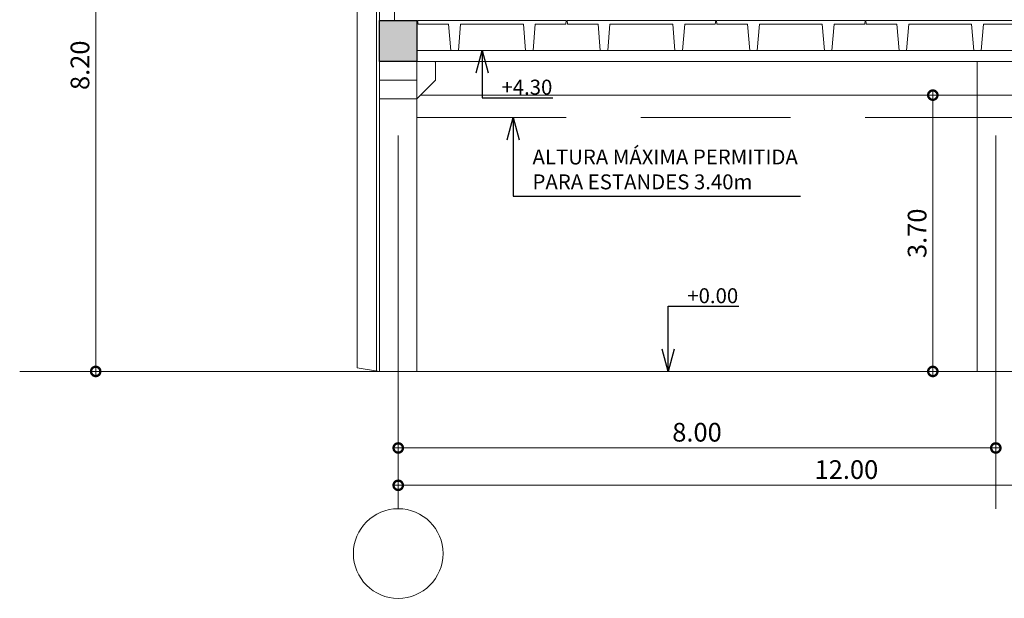
# Model space of a CAD drawing. Units: metres. Extents: x -1112 to 0, y 0 to 1141.
# Drawn here: x -928 to -915, y 698 to 706 of the extents above; entities that cross this region are included whole.
import ezdxf
from ezdxf import colors
from ezdxf.entities.mleader import LeaderData, LeaderLine
from ezdxf.math import Vec2, Vec3

# ---------------------------------------------------------------- set-up
doc = ezdxf.new("R2010")
doc.units = ezdxf.units.M
doc.header["$MEASUREMENT"] = 0
doc.header["$PDMODE"] = 3
for name, pattern in [('ACAD_ISO04W100', [30, 24, -3, 0, -3]), ('DASHDOT2', [0.5, 0.25, -0.125, 0, -0.125]), ('DASHED', [0.75, 0.5, -0.25])]:
    doc.linetypes.add(name, pattern=pattern)
doc.layers.get('0').update_dxf_attribs({"color": 251})
for name, color, linetype, lineweight in [('COTAS', 1, 'Continuous', 15), ('ECN_ARQ_ALVENARIA', 4, 'Continuous', 35), ('ECN_ARQ_FACHADA PI', 3, 'Continuous', 20), ('ECN_DESENHO_EIXOS', 1, 'ACAD_ISO04W100', 5), ('Eixo', 1, 'DASHDOT2', 5), ('FORRO CORTE', 4, 'Continuous', 15), ('LAJE Pi', 3, 'Continuous', 20), ('LIMITE CONSTRUÇÃO MEZANINO', 1, 'DASHED', 5), ('parede alvenaria', 4, 'Continuous', 5), ('Pilar Vista', 5, 'Continuous', 15)]:
    doc.layers.add(name, color=color, linetype=linetype, lineweight=lineweight)
doc.layers.add('Pilar', color=5, linetype='Continuous')
doc.styles.add('ARIAL', font='ARIALN.TTF')
doc.dimstyles.new('Copy of EXPO', dxfattribs={"dimscale": 0.5, "dimtxt": 0.5, "dimasz": 0.5, "dimexe": 0.1, "dimexo": 0.0625, "dimgap": 0.1, "dimtad": 1, "dimzin": 0, "dimdsep": 46, "dimtxsty": 'ARIAL', "dimblk": 'DOTSMALL', "dimcen": 0.09, "dimdle": 0.1, "dimclrd": 256, "dimclre": 256, "dimclrt": 256, "dimadec": 0, "dimazin": 0, "dimtfac": 1, "dimtofl": 0, "dimtmove": 0, "dimatfit": 3, "dimldrblk": 'DOTSMALL', "dimfxl": 1, "dimtzin": 0, "dimlwd": -1, "dimlwe": -1, "dimarcsym": 1})

# ---------------------------------------------------------------- blocks, each defined once
blk = doc.blocks.new('_DotSmall')
at = {"color": 0, "linetype": 'ByBlock', "lineweight": 40, "const_width": 0.5}
blk.add_lwpolyline([(-0.0625, 0, 1), (0.0625, 0, 1)], format="xyb", close=True, dxfattribs=at)
blk = doc.blocks.new('*D827')
at = {"layer": 'COTAS', "transparency": 16777216}
for p, q in [((-922.954, 700.56), (-922.954, 700.247)), ((-914.954, 700.576), (-914.954, 700.247)), ((-923.004, 700.297), (-914.904, 700.297))]:
    blk.add_line(p, q, dxfattribs=at)
at = {"layer": 'Defpoints', "color": 0, "linetype": 'ByBlock', "transparency": 16777216}
for p in [(-922.954, 700.591), (-914.954, 700.607), (-914.954, 700.297)]:
    blk.add_point(p, dxfattribs=at)
at = {"layer": 'COTAS', "linetype": 'ByBlock', "transparency": 16777216, "xscale": 0.25, "yscale": 0.25, "zscale": 0.25, "rotation": 180}
blk.add_blockref('_DotSmall', (-922.954, 700.297), dxfattribs=at)
at = {"layer": 'COTAS', "linetype": 'ByBlock', "transparency": 16777216, "xscale": 0.25, "yscale": 0.25, "zscale": 0.25}
blk.add_blockref('_DotSmall', (-914.954, 700.297), dxfattribs=at)
at = {"layer": 'COTAS', "linetype": 'ByBlock', "lineweight": 9, "transparency": 16777216, "insert": (-918.954, 700.475), "char_height": 0.25, "attachment_point": 5, "style": 'ARIAL'}
blk.add_mtext('8.00', dxfattribs=at)
blk = doc.blocks.new('*D828')
at = {"layer": 'COTAS', "transparency": 16777216}
for p, q in [((-910.954, 704.99), (-910.954, 699.747)), ((-922.954, 700.56), (-922.954, 699.747)), ((-923.004, 699.797), (-910.904, 699.797))]:
    blk.add_line(p, q, dxfattribs=at)
at = {"layer": 'Defpoints', "color": 0, "linetype": 'ByBlock', "transparency": 16777216}
for p in [(-910.954, 705.022), (-922.954, 700.591), (-910.954, 699.797)]:
    blk.add_point(p, dxfattribs=at)
at = {"layer": 'COTAS', "linetype": 'ByBlock', "transparency": 16777216, "xscale": 0.25, "yscale": 0.25, "zscale": 0.25, "rotation": 180}
blk.add_blockref('_DotSmall', (-922.954, 699.797), dxfattribs=at)
at = {"layer": 'COTAS', "linetype": 'ByBlock', "transparency": 16777216, "xscale": 0.25, "yscale": 0.25, "zscale": 0.25}
blk.add_blockref('_DotSmall', (-910.954, 699.797), dxfattribs=at)
at = {"layer": 'COTAS', "linetype": 'ByBlock', "lineweight": 9, "transparency": 16777216, "insert": (-916.954, 699.975), "char_height": 0.25, "attachment_point": 5, "style": 'ARIAL'}
blk.add_mtext('12.00', dxfattribs=at)
blk = doc.blocks.new('_Open30')
at = {"color": 0, "linetype": 'ByBlock', "lineweight": -2}
for p, q in [((-1, 0.268), (0, 0)), ((0, 0), (-1, -0.268)), ((0, 0), (-1, 0))]:
    blk.add_line(p, q, dxfattribs=at)
blk = doc.blocks.new('*D837')
at = {"layer": 'COTAS', "transparency": 16777216}
for p, q in [((-927.004, 709.572), (-927.004, 701.272)), ((-926.862, 709.522), (-927.054, 709.522)), ((-926.523, 701.322), (-927.054, 701.322))]:
    blk.add_line(p, q, dxfattribs=at)
at = {"layer": 'Defpoints', "color": 0, "transparency": 16777216}
for p in [(-926.83, 709.522), (-927.004, 701.322), (-926.491, 701.322)]:
    blk.add_point(p, dxfattribs=at)
at = {"layer": 'COTAS', "transparency": 16777216, "xscale": 0.25, "yscale": 0.25, "zscale": 0.25}
for p, rotation in [((-927.004, 709.522), 90), ((-927.004, 701.322), 270)]:
    blk.add_blockref('_DotSmall', p, dxfattribs=dict(at, rotation=rotation))
at = {"layer": 'COTAS', "lineweight": 0, "transparency": 16777216, "insert": (-927.182, 705.422), "char_height": 0.25, "attachment_point": 5, "rotation": 90, "style": 'ARIAL'}
blk.add_mtext('8.20', dxfattribs=at)
blk = doc.blocks.new('*D839')
at = {"layer": 'COTAS', "transparency": 16777216}
for p, q in [((-915.797, 701.272), (-915.797, 705.072)), ((-915.457, 705.022), (-915.847, 705.022)), ((-916.251, 701.322), (-915.747, 701.322))]:
    blk.add_line(p, q, dxfattribs=at)
at = {"layer": 'Defpoints', "color": 0, "linetype": 'ByBlock', "transparency": 16777216}
for p in [(-915.797, 705.022), (-915.426, 705.022), (-916.282, 701.322)]:
    blk.add_point(p, dxfattribs=at)
at = {"layer": 'COTAS', "linetype": 'ByBlock', "transparency": 16777216, "xscale": 0.25, "yscale": 0.25, "zscale": 0.25}
for p, rotation in [((-915.797, 705.022), 90), ((-915.797, 701.322), 270)]:
    blk.add_blockref('_DotSmall', p, dxfattribs=dict(at, rotation=rotation))
at = {"layer": 'COTAS', "linetype": 'ByBlock', "lineweight": 9, "transparency": 16777216, "insert": (-915.975, 703.172), "char_height": 0.25, "attachment_point": 5, "rotation": 90, "style": 'ARIAL'}
blk.add_mtext('3.70', dxfattribs=at)

msp = doc.modelspace()

# ---------------------------------------------------------------- hatches: boundary and pattern name
at = {"layer": 'Pilar'}
h = msp.add_hatch(color=254, dxfattribs=at)
h.dxf.hatch_style = 1
h.paths.add_polyline_path([(-923.204, 706.022), (-922.704, 706.022), (-922.704, 705.472), (-923.204, 705.472)])

# ---------------------------------------------------------------- linework, layer by layer
at = {"layer": 'ECN_ARQ_ALVENARIA', "lineweight": 20}
msp.add_line((-923.004, 706.022), (-923.004, 706.122), dxfattribs=at)
at = {"layer": 'ECN_ARQ_FACHADA PI'}
for p, q in [((-923.504, 701.372), (-923.504, 709.722)), ((-923.244, 701.328), (-923.244, 709.765)), ((-923.204, 706.022), (-923.204, 709.772)), ((-923.204, 701.322), (-923.504, 701.372))]:
    msp.add_line(p, q, dxfattribs=at)
msp.add_lwpolyline([(-923.204, 706.022), (-923.004, 706.022), (-923.004, 706.172), (-923.204, 706.572)], dxfattribs=at)
at = {"layer": 'ECN_DESENHO_EIXOS', "linetype": 'Continuous', "lineweight": 0}
msp.add_circle((-922.954, 698.883), 0.6, dxfattribs=at)
at = {"layer": 'Eixo', "ltscale": 20}
for p, q in [((-922.954, 699.483), (-922.954, 713.524)), ((-914.954, 699.483), (-914.954, 705.922))]:
    msp.add_line(p, q, dxfattribs=at)
at = {"layer": 'FORRO CORTE', "ltscale": 4}
msp.add_line((-922.654, 705.022), (-910.954, 705.022), dxfattribs=at)
at = {"layer": 'LAJE Pi'}
for points in [[(-920.704, 706.022), (-922.694, 706.022), (-922.689, 705.972), (-922.279, 705.972), (-922.249, 705.622), (-922.149, 705.622), (-922.119, 705.972), (-921.279, 705.972), (-921.249, 705.622), (-921.149, 705.622), (-921.119, 705.972), (-920.709, 705.972), (-920.704, 706.022)], [(-918.704, 706.022), (-920.694, 706.022), (-920.689, 705.972), (-920.279, 705.972), (-920.249, 705.622), (-920.149, 705.622), (-920.119, 705.972), (-919.279, 705.972), (-919.249, 705.622), (-919.149, 705.622), (-919.119, 705.972), (-918.709, 705.972), (-918.704, 706.022)], [(-916.704, 706.022), (-918.694, 706.022), (-918.689, 705.972), (-918.279, 705.972), (-918.249, 705.622), (-918.149, 705.622), (-918.119, 705.972), (-917.279, 705.972), (-917.249, 705.622), (-917.149, 705.622), (-917.119, 705.972), (-916.709, 705.972), (-916.704, 706.022)], [(-914.704, 706.022), (-916.694, 706.022), (-916.689, 705.972), (-916.279, 705.972), (-916.249, 705.622), (-916.149, 705.622), (-916.119, 705.972), (-915.279, 705.972), (-915.249, 705.622), (-915.149, 705.622), (-915.119, 705.972), (-914.709, 705.972), (-914.704, 706.022)]]:
    msp.add_lwpolyline(points, dxfattribs=at)
at = {"layer": 'LIMITE CONSTRUÇÃO MEZANINO', "ltscale": 4}
msp.add_line((-922.704, 704.722), (-910.954, 704.722), dxfattribs=at)
at = {"layer": 'parede alvenaria', "lineweight": 20}
for p, q in [((-922.704, 705.622), (-910.954, 705.622)), ((-922.704, 705.472), (-910.954, 705.472))]:
    msp.add_line(p, q, dxfattribs=at)
at = {"layer": 'parede alvenaria'}
msp.add_line((-928.021, 701.322), (-909.014, 701.322), dxfattribs=at)
at = {"layer": 'Pilar'}
msp.add_lwpolyline([(-923.204, 706.022), (-922.704, 706.022), (-922.704, 705.472), (-923.204, 705.472)], close=True, dxfattribs=at)
at = {"layer": 'Pilar Vista', "ltscale": 0.5}
msp.add_line((-915.204, 701.322), (-915.204, 705.472), dxfattribs=at)
at = {"layer": 'Pilar Vista'}
for points in [[(-922.704, 706.022), (-922.704, 705.472), (-922.464, 705.472), (-922.454, 705.462), (-922.454, 705.222), (-922.704, 704.972), (-922.704, 701.322), (-923.204, 701.322), (-923.204, 706.022)], [(-922.704, 705.472), (-922.704, 704.972)], [(-923.204, 705.222), (-922.704, 705.222)], [(-923.204, 704.972), (-922.704, 704.972)]]:
    msp.add_lwpolyline(points, dxfattribs=at)

# ---------------------------------------------------------------- dimensions: what is measured, and where the dimension line sits
at = {"layer": 'COTAS', "lineweight": 0}
dim = msp.add_linear_dim(base=(-927.004, 701.322), p1=(-926.83, 709.522), p2=(-926.491, 701.322), angle=90, dimstyle='Copy of EXPO', override={"dimtmove": 1}, dxfattribs=at)
dim.commit()
dim.dimension.update_dxf_attribs({"geometry": '*D837', "text_midpoint": (-927.182, 705.422)})
at = {"layer": 'COTAS', "linetype": 'ByBlock', "lineweight": 9}
dim = msp.add_linear_dim(base=(-915.797, 705.022), p1=(-916.282, 701.322), p2=(-915.426, 705.022), angle=90, dimstyle='Copy of EXPO', dxfattribs=at)
dim.commit()
dim.dimension.update_dxf_attribs({"geometry": '*D839', "text_midpoint": (-915.975, 703.172)})
for base, p2, picture, middle in [((-910.954, 699.797), (-910.954, 705.022), '*D828', (-916.954, 699.975)), ((-914.954, 700.297), (-914.954, 700.607), '*D827', (-918.954, 700.475))]:
    dim = msp.add_linear_dim(base=base, p1=(-922.954, 700.591), p2=p2, dimstyle='Copy of EXPO', dxfattribs=at)
    dim.commit()
    dim.dimension.update_dxf_attribs({"geometry": picture, "text_midpoint": middle})

# ---------------------------------------------------------------- leaders
at = {"layer": 'COTAS', "lineweight": 0}
ml = msp.add_multileader_mtext('Standard', dxfattribs=at)
ml.set_content('+4.30', color=256, style='ARIAL')
ml.set_leader_properties()
ml.set_arrow_properties(name='OPEN30')
ml.build(insert=Vec2(0, 0))
ml.multileader.update_dxf_attribs({"text_left_attachment_type": 5, "text_right_attachment_type": 7, "dogleg_length": 0.36, "arrow_head_size": 0.3})
ctx = ml.context
ctx.base_point, ctx.char_height, ctx.arrow_head_size, ctx.landing_gap_size, ctx.plane_origin = Vec3(-921.662, 704.988), 0.2, 0.3, 0.09, Vec3(-921.83, 702.525)
ctx.left_attachment, ctx.right_attachment = 5, 7
notes = []
notes.append((ctx, [(0, (1, 1, 0), (-921.83, 704.988), (1, 0), 0.168, [(0, [(-921.83, 705.622)], 0, [])])]))
ctx.mtext.insert, ctx.mtext.flow_direction = Vec3(-921.572, 705.229), 5
ml = msp.add_multileader_mtext('Standard', dxfattribs=at)
ml.set_content('ALTURA MÁXIMA PERMITIDA\\P PARA ESTANDES 3.40m', color=256, style='ARIAL')
ml.set_leader_properties()
ml.set_arrow_properties(name='OPEN30')
ml.build(insert=Vec2(0, 0))
ml.multileader.update_dxf_attribs({"text_left_attachment_type": 5, "text_right_attachment_type": 7, "dogleg_length": 0.36, "arrow_head_size": 0.3})
ctx = ml.context
ctx.base_point, ctx.char_height, ctx.arrow_head_size, ctx.landing_gap_size, ctx.plane_origin = Vec3(-921.246, 703.667), 0.2, 0.3, 0.09, Vec3(-921.414, 699.461)
ctx.left_attachment, ctx.right_attachment = 5, 7
notes.append((ctx, [(0, (1, 1, 0), (-921.414, 703.667), (1, 0), 0.168, [(0, [(-921.414, 704.722)], 0, [])])]))
ctx.mtext.insert, ctx.mtext.flow_direction = Vec3(-921.156, 704.294), 5
ml = msp.add_multileader_mtext('Standard', dxfattribs=at)
ml.set_content('+0.00', color=256, style='ARIAL')
ml.set_leader_properties()
ml.set_arrow_properties(name='OPEN30')
ml.build(insert=Vec2(0, 0))
ml.multileader.update_dxf_attribs({"text_left_attachment_type": 5, "text_right_attachment_type": 7, "dogleg_length": 0.36, "arrow_head_size": 0.3})
ctx = ml.context
ctx.base_point, ctx.char_height, ctx.arrow_head_size, ctx.landing_gap_size, ctx.plane_origin = Vec3(-919.174, 702.195), 0.2, 0.3, 0.09, Vec3(-919.342, 698.225)
ctx.left_attachment, ctx.right_attachment = 5, 7
notes.append((ctx, [(0, (1, 1, 0), (-919.342, 702.195), (1, 0), 0.168, [(0, [(-919.342, 701.322)], 0, [])])]))
ctx.mtext.insert, ctx.mtext.flow_direction = Vec3(-919.084, 702.436), 5
for ctx, leaders in notes:
    for number, flags, end, landing, length, lines in leaders:
        leader = LeaderData()
        leader.index, (leader.has_last_leader_line, leader.has_dogleg_vector, leader.attachment_direction) = number, flags
        leader.last_leader_point, leader.dogleg_vector, leader.dogleg_length = Vec3(end), Vec3(landing), length
        for number, points, colour, breaks in lines:
            line = LeaderLine()
            line.index, line.vertices, line.color, line.breaks = number, Vec3.list(points), colors.encode_raw_color(colour), breaks
            leader.lines.append(line)
        ctx.leaders.append(leader)

doc.saveas('drawing.dxf')
